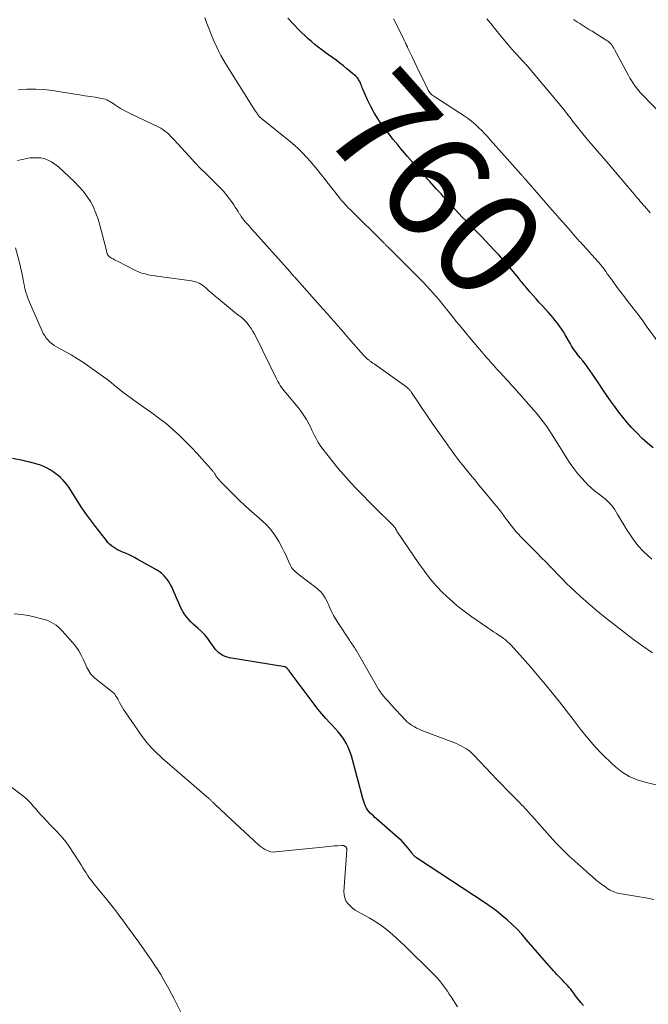
# Model space of a CAD drawing. Units: feet. Extents: x 2005000 to 2010007, y 545000 to 550000.
# Drawn here: x 2006670 to 2006790, y 545510 to 545698 of the extents above; entities that cross this region are included whole.
import ezdxf
from ezdxf.enums import TextEntityAlignment as Align

# ---------------------------------------------------------------- set-up
doc = ezdxf.new("R2010")
doc.units = ezdxf.units.FT
doc.header["$LTSCALE"] = 100
doc.header["$MEASUREMENT"] = 0
for name, color, linetype, lineweight in [('CONTOUR INDEX', 32, 'Continuous', 25), ('CONTOUR INDEX LABEL', 7, 'Continuous', 15), ('CONTOUR INTERMEDIATE', 40, 'Continuous', 15)]:
    doc.layers.add(name, color=color, linetype=linetype, lineweight=lineweight)
doc.styles.add('slant', font='romans.shx', dxfattribs={"oblique": 14.999978})

msp = doc.modelspace()

# ---------------------------------------------------------------- linework, layer by layer
at = {"layer": 'CONTOUR INDEX', "flags": 128}
for points, elevation in [([(2006791.04, 545616.29), (2006789.99, 545617.18), (2006788.98, 545618.09), (2006788, 545619.06), (2006787.05, 545620.05), (2006786.94, 545620.17), (2006786.09, 545621.13), (2006785.26, 545622.12), (2006784.47, 545623.14), (2006783.71, 545624.18), (2006783.65, 545624.27), (2006782.94, 545625.28), (2006782.23, 545626.3), (2006781.53, 545627.32), (2006780.84, 545628.35), (2006779.5, 545630.36), (2006779.05, 545631), (2006778.59, 545631.64), (2006778.12, 545632.26), (2006777.63, 545632.88), (2006777.16, 545633.46), (2006776.9, 545633.78), (2006776.65, 545634.1), (2006776.4, 545634.42), (2006776.16, 545634.75), (2006775.92, 545635.07), (2006775.69, 545635.41), (2006775.47, 545635.75), (2006775.27, 545636.1), (2006774.27, 545637.84), (2006773.93, 545638.41), (2006773.57, 545638.97), (2006773.19, 545639.51), (2006772.8, 545640.04), (2006772.39, 545640.57), (2006771.97, 545641.08), (2006771.54, 545641.58), (2006771.1, 545642.08), (2006769.86, 545643.45), (2006769.28, 545644.08), (2006768.71, 545644.72), (2006768.15, 545645.37), (2006767.59, 545646.01), (2006766.88, 545646.84), (2006766.68, 545647.08), (2006766.48, 545647.32), (2006766.29, 545647.56), (2006766.09, 545647.8), (2006765.9, 545648.05), (2006765.71, 545648.29), (2006765.51, 545648.54), (2006765.31, 545648.78), (2006764.1, 545650.24), (2006763.29, 545651.21), (2006762.47, 545652.16), (2006761.62, 545653.09), (2006760.76, 545654.02), (2006758.31, 545656.59), (2006758.04, 545656.87), (2006757.77, 545657.15), (2006757.49, 545657.43), (2006757.22, 545657.71), (2006756.94, 545657.98), (2006756.66, 545658.26), (2006756.39, 545658.54), (2006756.11, 545658.82), (2006755.33, 545659.63), (2006754.66, 545660.31), (2006754, 545661.01), (2006753.35, 545661.71), (2006752.71, 545662.41), (2006751.45, 545663.79), (2006751.03, 545664.26), (2006750.6, 545664.73), (2006750.18, 545665.2), (2006749.75, 545665.66), (2006749.32, 545666.13), (2006748.9, 545666.6), (2006748.47, 545667.07), (2006748.05, 545667.54), (2006747.01, 545668.69), (2006746.07, 545669.74), (2006745.14, 545670.8), (2006744.21, 545671.86), (2006743.29, 545672.93), (2006743.26, 545672.96), (2006742.34, 545674.06), (2006741.44, 545675.17), (2006740.56, 545676.29), (2006739.69, 545677.43), (2006739.39, 545677.84), (2006738.59, 545678.99), (2006737.85, 545680.17), (2006737.2, 545681.39), (2006736.6, 545682.65), (2006735.7, 545684.72), (2006735.59, 545684.97), (2006735.48, 545685.22), (2006735.38, 545685.47), (2006735.29, 545685.73), (2006735.23, 545685.9), (2006735.16, 545686.07), (2006735.08, 545686.23), (2006734.99, 545686.39), (2006734.89, 545686.55), (2006734.78, 545686.7), (2006734.66, 545686.84), (2006734.54, 545686.97), (2006734.4, 545687.1), (2006733.35, 545688.01), (2006732.67, 545688.59), (2006731.99, 545689.15), (2006731.29, 545689.69), (2006730.58, 545690.22), (2006728.53, 545691.73), (2006727.86, 545692.23), (2006727.2, 545692.74), (2006726.56, 545693.25), (2006725.91, 545693.77), (2006725.28, 545694.31), (2006724.67, 545694.87), (2006724.07, 545695.44), (2006723.49, 545696.04), (2006721.38, 545698.26)], 760), ([(2006777.74, 545509.91), (2006777.23, 545510.51), (2006776.74, 545511.12), (2006776.27, 545511.75), (2006775.9, 545512.27), (2006775.62, 545512.64), (2006775.33, 545513.01), (2006775.03, 545513.37), (2006774.72, 545513.72), (2006774.4, 545514.06), (2006774.08, 545514.4), (2006773.75, 545514.74), (2006773.42, 545515.07), (2006773.38, 545515.11), (2006773.04, 545515.46), (2006772.69, 545515.82), (2006772.36, 545516.19), (2006772.03, 545516.56), (2006766.86, 545522.54), (2006765.99, 545523.51), (2006765.1, 545524.45), (2006764.17, 545525.36), (2006763.21, 545526.25), (2006762.22, 545527.09), (2006761.21, 545527.9), (2006760.16, 545528.67), (2006759.09, 545529.41), (2006745.92, 545538.11), (2006745.79, 545538.21), (2006745.66, 545538.31), (2006745.54, 545538.42), (2006745.43, 545538.54), (2006745.32, 545538.67), (2006745.22, 545538.8), (2006745.11, 545538.92), (2006745.01, 545539.05), (2006744.36, 545539.9), (2006743.92, 545540.44), (2006743.46, 545540.96), (2006742.97, 545541.46), (2006742.46, 545541.93), (2006738.32, 545545.54), (2006738.01, 545545.8), (2006737.71, 545546.07), (2006737.41, 545546.35), (2006737.11, 545546.62), (2006736.83, 545546.92), (2006736.59, 545547.23), (2006736.38, 545547.56), (2006736.21, 545547.92), (2006736.07, 545548.29), (2006735.93, 545548.66), (2006735.81, 545549.04), (2006735.7, 545549.43), (2006733.5, 545557.55), (2006733.23, 545558.38), (2006732.91, 545559.19), (2006732.5, 545559.96), (2006732.05, 545560.71), (2006731.54, 545561.42), (2006731, 545562.11), (2006730.42, 545562.78), (2006729.83, 545563.42), (2006729.43, 545563.83), (2006728.64, 545564.68), (2006727.86, 545565.55), (2006727.13, 545566.45), (2006726.41, 545567.37), (2006721.65, 545573.76), (2006721.62, 545573.81), (2006721.58, 545573.86), (2006721.54, 545573.91), (2006721.5, 545573.96), (2006721.46, 545574), (2006721.42, 545574.05), (2006721.37, 545574.1), (2006721.33, 545574.15), (2006721.3, 545574.18), (2006721.24, 545574.24), (2006721.19, 545574.29), (2006721.13, 545574.34), (2006721.07, 545574.4), (2006721.01, 545574.44), (2006720.95, 545574.48), (2006720.88, 545574.5), (2006720.8, 545574.52), (2006710.3, 545576.24), (2006709.85, 545576.35), (2006709.42, 545576.49), (2006709.01, 545576.68), (2006708.61, 545576.92), (2006708.25, 545577.2), (2006707.91, 545577.5), (2006707.6, 545577.84), (2006707.32, 545578.21), (2006706.66, 545579.17), (2006706.12, 545579.9), (2006705.55, 545580.6), (2006704.92, 545581.25), (2006704.25, 545581.87), (2006703.83, 545582.23), (2006703.36, 545582.65), (2006702.91, 545583.09), (2006702.49, 545583.56), (2006702.08, 545584.04), (2006701.71, 545584.55), (2006701.36, 545585.07), (2006701.07, 545585.63), (2006700.8, 545586.2), (2006699.55, 545589.16), (2006699.28, 545589.75), (2006698.98, 545590.31), (2006698.63, 545590.85), (2006698.26, 545591.37), (2006697.84, 545591.86), (2006697.39, 545592.3), (2006696.88, 545592.68), (2006696.35, 545593.03), (2006692.79, 545595.02), (2006692.16, 545595.36), (2006691.52, 545595.68), (2006690.87, 545595.98), (2006690.22, 545596.27), (2006689.76, 545596.46), (2006689.33, 545596.65), (2006688.92, 545596.86), (2006688.52, 545597.09), (2006688.13, 545597.35), (2006687.76, 545597.63), (2006687.41, 545597.93), (2006687.09, 545598.26), (2006686.79, 545598.62), (2006684.72, 545601.26), (2006683.74, 545602.55), (2006682.79, 545603.86), (2006681.89, 545605.21), (2006681.01, 545606.57), (2006679.94, 545608.31), (2006679.61, 545608.8), (2006679.26, 545609.29), (2006678.88, 545609.75), (2006678.48, 545610.19), (2006678.06, 545610.61), (2006677.62, 545611), (2006677.14, 545611.36), (2006676.65, 545611.7), (2006676.08, 545612.07), (2006675.48, 545612.41), (2006674.87, 545612.72), (2006674.23, 545612.98), (2006673.57, 545613.2), (2006672.9, 545613.38), (2006672.22, 545613.55), (2006671.54, 545613.71), (2006670.86, 545613.86), (2006668.9, 545614.26)], 740)]:
    msp.add_lwpolyline(points, dxfattribs=dict(at, elevation=elevation))
at = {"layer": 'CONTOUR INTERMEDIATE', "flags": 128}
for points, elevation in [([(2006790.8, 545595.06), (2006790.11, 545595.67), (2006789.12, 545596.61), (2006788.2, 545597.6), (2006787.36, 545598.67), (2006786.58, 545599.8), (2006786.03, 545600.68), (2006785.58, 545601.4), (2006785.13, 545602.12), (2006784.7, 545602.85), (2006784.27, 545603.58), (2006783.96, 545604.12), (2006783.68, 545604.58), (2006783.37, 545605.01), (2006783.03, 545605.43), (2006782.67, 545605.82), (2006782.28, 545606.19), (2006781.88, 545606.56), (2006781.47, 545606.9), (2006781.05, 545607.23), (2006780.55, 545607.59), (2006779.88, 545608.11), (2006779.24, 545608.66), (2006778.62, 545609.24), (2006778.04, 545609.85), (2006777.51, 545610.43), (2006776.71, 545611.36), (2006775.94, 545612.33), (2006775.22, 545613.33), (2006774.55, 545614.36), (2006772.58, 545617.56), (2006772.14, 545618.27), (2006771.69, 545618.97), (2006771.23, 545619.66), (2006770.76, 545620.34), (2006770.28, 545621.02), (2006769.78, 545621.68), (2006769.26, 545622.33), (2006768.72, 545622.96), (2006764.46, 545627.81), (2006763.99, 545628.34), (2006763.52, 545628.87), (2006763.04, 545629.4), (2006762.56, 545629.92), (2006762.26, 545630.24), (2006761.93, 545630.6), (2006761.59, 545630.96), (2006761.26, 545631.32), (2006760.93, 545631.68), (2006760.6, 545632.04), (2006760.28, 545632.4), (2006759.95, 545632.76), (2006759.63, 545633.13), (2006759.29, 545633.51), (2006758.97, 545633.89), (2006758.65, 545634.26), (2006758.33, 545634.64), (2006756.11, 545637.27), (2006755.26, 545638.3), (2006754.41, 545639.32), (2006753.56, 545640.35), (2006752.72, 545641.39), (2006751.68, 545642.69), (2006751.37, 545643.08), (2006751.05, 545643.47), (2006750.74, 545643.86), (2006750.43, 545644.24), (2006750.12, 545644.63), (2006749.8, 545645.01), (2006749.47, 545645.38), (2006749.15, 545645.76), (2006748.51, 545646.45), (2006747.86, 545647.17), (2006747.2, 545647.87), (2006746.52, 545648.57), (2006745.84, 545649.25), (2006740.44, 545654.62), (2006740.35, 545654.71), (2006740.27, 545654.79), (2006740.18, 545654.88), (2006740.1, 545654.96), (2006740.01, 545655.04), (2006739.93, 545655.13), (2006739.84, 545655.21), (2006739.76, 545655.3), (2006733.33, 545661.69), (2006732.99, 545662.02), (2006732.66, 545662.37), (2006732.34, 545662.72), (2006732.02, 545663.07), (2006731.71, 545663.43), (2006731.4, 545663.8), (2006731.1, 545664.17), (2006730.8, 545664.54), (2006730.37, 545665.1), (2006729.86, 545665.75), (2006729.35, 545666.4), (2006728.84, 545667.06), (2006728.34, 545667.71), (2006727.71, 545668.52), (2006727.05, 545669.35), (2006726.38, 545670.17), (2006725.68, 545670.97), (2006724.97, 545671.76), (2006724.24, 545672.52), (2006723.48, 545673.27), (2006722.7, 545673.97), (2006721.89, 545674.66), (2006716.39, 545679.11), (2006716.33, 545679.16), (2006716.26, 545679.21), (2006716.2, 545679.27), (2006716.13, 545679.32), (2006716.07, 545679.38), (2006716.01, 545679.44), (2006715.95, 545679.5), (2006715.89, 545679.56), (2006715.86, 545679.6), (2006715.79, 545679.68), (2006715.72, 545679.77), (2006715.66, 545679.86), (2006715.6, 545679.95), (2006715.54, 545680.03), (2006715.45, 545680.16), (2006715.36, 545680.29), (2006715.27, 545680.42), (2006715.19, 545680.56), (2006709.5, 545689.61), (2006709.05, 545690.36), (2006708.63, 545691.12), (2006708.23, 545691.9), (2006707.86, 545692.69), (2006707.31, 545693.91), (2006706.84, 545695.01), (2006706.38, 545696.12), (2006705.96, 545697.24), (2006705.55, 545698.36)], 756), ([(2006794.15, 545633.51), (2006789.74, 545639.59), (2006789.06, 545640.52), (2006788.37, 545641.44), (2006787.68, 545642.35), (2006786.98, 545643.25), (2006786.28, 545644.16), (2006785.58, 545645.07), (2006784.89, 545645.98), (2006784.21, 545646.9), (2006783.2, 545648.26), (2006782.89, 545648.67), (2006782.59, 545649.09), (2006782.29, 545649.5), (2006782, 545649.92), (2006781.51, 545650.6), (2006781.45, 545650.67), (2006781.4, 545650.75), (2006781.34, 545650.82), (2006781.29, 545650.89), (2006781.23, 545650.96), (2006781.17, 545651.03), (2006781.11, 545651.1), (2006781.05, 545651.17), (2006777.17, 545655.51), (2006776.97, 545655.74), (2006776.77, 545655.96), (2006776.58, 545656.18), (2006776.38, 545656.4), (2006776.19, 545656.63), (2006775.99, 545656.85), (2006775.8, 545657.07), (2006775.6, 545657.29), (2006774.43, 545658.64), (2006773.76, 545659.41), (2006773.08, 545660.18), (2006772.41, 545660.95), (2006771.74, 545661.72), (2006767.25, 545666.85), (2006767.1, 545667.03), (2006766.94, 545667.2), (2006766.79, 545667.38), (2006766.64, 545667.56), (2006766.5, 545667.72), (2006766.42, 545667.81), (2006766.34, 545667.91), (2006766.25, 545668.01), (2006766.17, 545668.1), (2006766.09, 545668.2), (2006766.01, 545668.29), (2006765.92, 545668.39), (2006765.84, 545668.48), (2006761.62, 545673.2), (2006761.07, 545673.81), (2006760.53, 545674.42), (2006759.99, 545675.03), (2006759.46, 545675.65), (2006759.34, 545675.78), (2006758.85, 545676.32), (2006758.35, 545676.85), (2006757.83, 545677.36), (2006757.3, 545677.85), (2006756.75, 545678.33), (2006756.18, 545678.78), (2006755.59, 545679.21), (2006754.99, 545679.62), (2006749.41, 545683.23), (2006749.22, 545683.35), (2006749.04, 545683.49), (2006748.87, 545683.63), (2006748.7, 545683.78), (2006748.55, 545683.94), (2006748.4, 545684.11), (2006748.28, 545684.3), (2006748.17, 545684.49), (2006746.91, 545687.04), (2006746.44, 545687.99), (2006745.98, 545688.95), (2006745.52, 545689.9), (2006745.07, 545690.86), (2006744.3, 545692.51), (2006744.24, 545692.65), (2006744.18, 545692.78), (2006744.11, 545692.92), (2006744.05, 545693.06), (2006743.92, 545693.36), (2006743.78, 545693.64), (2006743.65, 545693.93), (2006743.51, 545694.21), (2006743.37, 545694.49), (2006741.52, 545698.14)], 764), ([(2006790.49, 545661.1), (2006789.39, 545662.39), (2006789.29, 545662.5), (2006789.19, 545662.61), (2006789.09, 545662.73), (2006788.99, 545662.84), (2006788.89, 545662.95), (2006788.79, 545663.06), (2006788.69, 545663.17), (2006788.6, 545663.29), (2006788.35, 545663.58), (2006788.12, 545663.84), (2006787.9, 545664.1), (2006787.68, 545664.36), (2006787.46, 545664.62), (2006782.8, 545670.13), (2006782.19, 545670.85), (2006781.57, 545671.56), (2006780.95, 545672.28), (2006780.33, 545672.99), (2006779.71, 545673.7), (2006779.09, 545674.42), (2006778.49, 545675.15), (2006777.89, 545675.88), (2006776.34, 545677.79), (2006776.05, 545678.16), (2006775.76, 545678.53), (2006775.48, 545678.9), (2006775.2, 545679.28), (2006774.92, 545679.65), (2006774.64, 545680.02), (2006774.34, 545680.39), (2006774.05, 545680.75), (2006767.43, 545688.72), (2006767.28, 545688.89), (2006767.13, 545689.06), (2006766.98, 545689.23), (2006766.82, 545689.39), (2006766.66, 545689.56), (2006766.51, 545689.72), (2006766.35, 545689.89), (2006766.2, 545690.05), (2006765.57, 545690.72), (2006765.1, 545691.23), (2006764.64, 545691.74), (2006764.19, 545692.26), (2006763.74, 545692.79), (2006761.55, 545695.41), (2006760.81, 545696.31), (2006760.08, 545697.22), (2006759.36, 545698.14)], 768), ([(2006794.1, 545678.32), (2006789.05, 545683.59), (2006788.66, 545684.01), (2006788.27, 545684.45), (2006787.91, 545684.9), (2006787.55, 545685.37), (2006787.22, 545685.84), (2006786.9, 545686.33), (2006786.6, 545686.83), (2006786.32, 545687.33), (2006783.7, 545692.28), (2006783.55, 545692.55), (2006783.39, 545692.81), (2006783.21, 545693.05), (2006783.02, 545693.29), (2006782.81, 545693.52), (2006782.59, 545693.72), (2006782.36, 545693.91), (2006782.1, 545694.08), (2006779.4, 545695.74), (2006778.81, 545696.1), (2006778.22, 545696.47), (2006777.63, 545696.84), (2006777.04, 545697.21), (2006776.64, 545697.47), (2006776.26, 545697.73), (2006775.89, 545698)], 772), ([(2006790.93, 545577.19), (2006789.11, 545578.46), (2006787.33, 545579.76), (2006785.57, 545581.1), (2006781.58, 545584.2), (2006780.89, 545584.75), (2006780.21, 545585.31), (2006779.54, 545585.88), (2006778.87, 545586.46), (2006777.07, 545588.06), (2006776.22, 545588.84), (2006775.37, 545589.63), (2006774.55, 545590.44), (2006773.73, 545591.27), (2006773.67, 545591.33), (2006772.9, 545592.13), (2006772.12, 545592.93), (2006771.34, 545593.73), (2006770.56, 545594.52), (2006769.78, 545595.32), (2006769, 545596.11), (2006768.21, 545596.91), (2006767.43, 545597.7), (2006766.53, 545598.6), (2006766.14, 545599), (2006765.75, 545599.4), (2006765.38, 545599.81), (2006765, 545600.23), (2006764.64, 545600.66), (2006764.29, 545601.09), (2006763.94, 545601.52), (2006763.61, 545601.97), (2006762.73, 545603.14), (2006762.53, 545603.42), (2006762.33, 545603.69), (2006762.13, 545603.96), (2006761.92, 545604.23), (2006761.71, 545604.5), (2006761.5, 545604.77), (2006761.29, 545605.03), (2006761.08, 545605.3), (2006758.64, 545608.22), (2006757.83, 545609.19), (2006757.03, 545610.16), (2006756.24, 545611.14), (2006755.45, 545612.11), (2006754.69, 545613.06), (2006754.28, 545613.57), (2006753.88, 545614.08), (2006753.48, 545614.6), (2006753.09, 545615.11), (2006752.71, 545615.64), (2006752.32, 545616.16), (2006751.95, 545616.69), (2006751.57, 545617.22), (2006749.23, 545620.55), (2006748.48, 545621.62), (2006747.75, 545622.69), (2006747.02, 545623.77), (2006746.3, 545624.85), (2006745, 545626.84), (2006744.94, 545626.93), (2006744.88, 545627.02), (2006744.81, 545627.11), (2006744.74, 545627.2), (2006744.67, 545627.29), (2006744.6, 545627.37), (2006744.52, 545627.45), (2006744.44, 545627.53), (2006744.34, 545627.62), (2006744.25, 545627.69), (2006744.15, 545627.77), (2006744.06, 545627.84), (2006737.83, 545632.29), (2006737.62, 545632.44), (2006737.41, 545632.6), (2006737.2, 545632.75), (2006736.99, 545632.9), (2006736.87, 545633), (2006736.72, 545633.11), (2006736.58, 545633.22), (2006736.45, 545633.34), (2006736.31, 545633.46), (2006736.18, 545633.58), (2006736.06, 545633.71), (2006735.93, 545633.84), (2006735.81, 545633.98), (2006732.99, 545637.21), (2006732.31, 545637.99), (2006731.63, 545638.77), (2006730.95, 545639.55), (2006730.26, 545640.33), (2006729.58, 545641.12), (2006728.89, 545641.89), (2006728.2, 545642.67), (2006727.51, 545643.45), (2006722.67, 545648.88), (2006722.56, 545649), (2006722.46, 545649.12), (2006722.35, 545649.24), (2006722.25, 545649.36), (2006722.12, 545649.51), (2006722.08, 545649.55), (2006722.04, 545649.59), (2006722.01, 545649.64), (2006721.97, 545649.68), (2006721.93, 545649.72), (2006721.89, 545649.77), (2006721.85, 545649.81), (2006721.81, 545649.85), (2006714.54, 545658.02), (2006714.25, 545658.35), (2006713.95, 545658.69), (2006713.65, 545659.02), (2006713.35, 545659.35), (2006713.06, 545659.68), (2006712.78, 545660.03), (2006712.52, 545660.4), (2006712.28, 545660.77), (2006712.2, 545660.89), (2006711.93, 545661.34), (2006711.65, 545661.77), (2006711.36, 545662.21), (2006711.07, 545662.63), (2006710.43, 545663.55), (2006709.79, 545664.41), (2006709.11, 545665.25), (2006708.38, 545666.04), (2006707.62, 545666.8), (2006706.92, 545667.45), (2006705.79, 545668.53), (2006704.69, 545669.63), (2006703.61, 545670.75), (2006702.56, 545671.9), (2006699.68, 545675.08), (2006699.36, 545675.43), (2006699.03, 545675.77), (2006698.69, 545676.1), (2006698.34, 545676.42), (2006697.97, 545676.72), (2006697.59, 545676.99), (2006697.19, 545677.24), (2006696.77, 545677.46), (2006691.33, 545680.04), (2006690.71, 545680.35), (2006690.1, 545680.68), (2006689.51, 545681.04), (2006688.93, 545681.41), (2006688.34, 545681.8), (2006688.06, 545681.98), (2006687.77, 545682.16), (2006687.47, 545682.34), (2006687.17, 545682.51), (2006686.87, 545682.65), (2006686.55, 545682.78), (2006686.23, 545682.87), (2006685.9, 545682.95), (2006684.64, 545683.15), (2006683.68, 545683.3), (2006682.71, 545683.45), (2006681.75, 545683.6), (2006680.78, 545683.75), (2006676.51, 545684.42), (2006674.89, 545684.61), (2006673.27, 545684.71), (2006671.64, 545684.68), (2006670.02, 545684.56)], 752), ([(2006791.8, 545551.98), (2006789.52, 545552.49), (2006787.97, 545552.97), (2006786.5, 545553.59), (2006785.15, 545554.44), (2006783.88, 545555.44), (2006783.05, 545556.2), (2006781.46, 545557.74), (2006779.94, 545559.32), (2006778.5, 545560.99), (2006777.12, 545562.71), (2006775.8, 545564.45), (2006774.48, 545566.16), (2006773.16, 545567.85), (2006771.81, 545569.53), (2006770.45, 545571.2), (2006769.66, 545572.16), (2006768.67, 545573.33), (2006767.68, 545574.5), (2006766.66, 545575.65), (2006765.64, 545576.8), (2006763.95, 545578.66), (2006763.76, 545578.86), (2006763.57, 545579.06), (2006763.37, 545579.25), (2006763.17, 545579.43), (2006762.96, 545579.61), (2006762.74, 545579.78), (2006762.52, 545579.94), (2006762.3, 545580.1), (2006761.68, 545580.5), (2006761.15, 545580.85), (2006760.61, 545581.21), (2006760.08, 545581.57), (2006759.55, 545581.93), (2006756.46, 545584.06), (2006755.01, 545585.12), (2006753.59, 545586.24), (2006752.25, 545587.42), (2006750.94, 545588.66), (2006749.7, 545589.97), (2006748.52, 545591.32), (2006747.42, 545592.74), (2006746.37, 545594.21), (2006742.19, 545600.42), (2006742.15, 545600.49), (2006742.11, 545600.56), (2006742.06, 545600.63), (2006742.02, 545600.7), (2006741.99, 545600.75), (2006741.96, 545600.8), (2006741.94, 545600.84), (2006741.91, 545600.89), (2006741.89, 545600.94), (2006741.87, 545600.99), (2006741.84, 545601.03), (2006741.81, 545601.08), (2006741.78, 545601.12), (2006741.69, 545601.24), (2006741.61, 545601.34), (2006741.53, 545601.44), (2006741.44, 545601.53), (2006741.35, 545601.63), (2006738.12, 545604.78), (2006736.89, 545606.01), (2006735.67, 545607.24), (2006734.48, 545608.5), (2006733.3, 545609.76), (2006733.03, 545610.05), (2006732.01, 545611.2), (2006731.01, 545612.36), (2006730.03, 545613.55), (2006729.08, 545614.75), (2006727.87, 545616.32), (2006727.55, 545616.76), (2006727.24, 545617.22), (2006726.97, 545617.69), (2006726.71, 545618.17), (2006726.47, 545618.67), (2006726.23, 545619.16), (2006725.99, 545619.65), (2006725.75, 545620.14), (2006725.4, 545620.85), (2006724.95, 545621.68), (2006724.47, 545622.48), (2006723.93, 545623.24), (2006723.35, 545623.98), (2006720.99, 545626.8), (2006720.72, 545627.14), (2006720.45, 545627.48), (2006720.2, 545627.83), (2006719.95, 545628.19), (2006719.72, 545628.55), (2006719.5, 545628.92), (2006719.29, 545629.3), (2006719.09, 545629.69), (2006715.35, 545637.37), (2006715.05, 545637.95), (2006714.74, 545638.51), (2006714.39, 545639.06), (2006714.02, 545639.59), (2006713.86, 545639.81), (2006713.55, 545640.21), (2006713.21, 545640.59), (2006712.84, 545640.93), (2006712.44, 545641.25), (2006712.03, 545641.56), (2006711.63, 545641.87), (2006711.22, 545642.18), (2006710.83, 545642.5), (2006708.15, 545644.69), (2006707.54, 545645.21), (2006706.94, 545645.73), (2006706.34, 545646.27), (2006705.76, 545646.82), (2006705.15, 545647.31), (2006704.5, 545647.7), (2006703.78, 545647.97), (2006703.02, 545648.14), (2006697.36, 545648.88), (2006696.72, 545648.97), (2006696.07, 545649.07), (2006695.43, 545649.18), (2006694.79, 545649.3), (2006694.16, 545649.45), (2006693.54, 545649.63), (2006692.94, 545649.87), (2006692.35, 545650.14), (2006688.91, 545651.88), (2006688.62, 545652.03), (2006688.35, 545652.18), (2006688.07, 545652.34), (2006687.8, 545652.5), (2006687.42, 545652.74), (2006687.34, 545652.79), (2006687.27, 545652.85), (2006687.2, 545652.92), (2006687.14, 545652.99), (2006687.08, 545653.07), (2006687.03, 545653.15), (2006686.99, 545653.23), (2006686.96, 545653.32), (2006686.94, 545653.39), (2006686.91, 545653.52), (2006686.87, 545653.65), (2006686.84, 545653.78), (2006686.81, 545653.91), (2006685.57, 545658.77), (2006685.23, 545659.93), (2006684.81, 545661.07), (2006684.31, 545662.17), (2006683.74, 545663.25), (2006683.08, 545664.27), (2006682.36, 545665.25), (2006681.56, 545666.16), (2006680.71, 545667.03), (2006677.65, 545669.86), (2006677.23, 545670.21), (2006676.8, 545670.55), (2006676.33, 545670.84), (2006675.85, 545671.11), (2006675.35, 545671.32), (2006674.84, 545671.49), (2006674.3, 545671.58), (2006673.76, 545671.63), (2006673.41, 545671.63), (2006672.81, 545671.62), (2006672.21, 545671.58), (2006671.62, 545671.5), (2006671.03, 545671.38), (2006670.45, 545671.24), (2006669.86, 545671.08)], 748), ([(2006791.18, 545530.14), (2006789.65, 545530.48), (2006788.03, 545530.73), (2006787.27, 545530.85), (2006786.51, 545530.96), (2006785.75, 545531.08), (2006784.99, 545531.2), (2006784.26, 545531.37), (2006783.55, 545531.61), (2006782.87, 545531.94), (2006782.22, 545532.33), (2006782.12, 545532.4), (2006781.44, 545532.89), (2006780.78, 545533.4), (2006780.14, 545533.92), (2006779.5, 545534.46), (2006778.56, 545535.28), (2006777.69, 545536.04), (2006776.82, 545536.81), (2006775.96, 545537.58), (2006775.1, 545538.36), (2006774.26, 545539.16), (2006773.43, 545539.97), (2006772.63, 545540.8), (2006771.85, 545541.66), (2006767.93, 545546.08), (2006767.61, 545546.44), (2006767.29, 545546.8), (2006766.96, 545547.16), (2006766.63, 545547.52), (2006766.3, 545547.87), (2006765.96, 545548.22), (2006765.62, 545548.57), (2006765.28, 545548.92), (2006764.05, 545550.17), (2006763.09, 545551.14), (2006762.14, 545552.12), (2006761.19, 545553.11), (2006760.25, 545554.1), (2006756.85, 545557.69), (2006756.5, 545558.04), (2006756.13, 545558.37), (2006755.74, 545558.67), (2006755.33, 545558.96), (2006754.91, 545559.22), (2006754.47, 545559.46), (2006754.02, 545559.67), (2006753.56, 545559.87), (2006746.92, 545562.4), (2006746.42, 545562.62), (2006745.93, 545562.85), (2006745.45, 545563.13), (2006744.99, 545563.42), (2006744.49, 545563.77), (2006744.3, 545563.91), (2006744.11, 545564.06), (2006743.93, 545564.23), (2006743.76, 545564.4), (2006741.16, 545567.23), (2006740.89, 545567.53), (2006740.62, 545567.83), (2006740.35, 545568.13), (2006740.08, 545568.44), (2006739.66, 545568.92), (2006739.6, 545568.98), (2006739.55, 545569.04), (2006739.5, 545569.1), (2006739.44, 545569.16), (2006739.39, 545569.23), (2006739.34, 545569.29), (2006739.29, 545569.35), (2006739.24, 545569.42), (2006739.14, 545569.57), (2006739.04, 545569.72), (2006738.94, 545569.86), (2006738.85, 545570.01), (2006738.76, 545570.16), (2006734.4, 545577.71), (2006734.25, 545577.95), (2006734.1, 545578.19), (2006733.94, 545578.43), (2006733.78, 545578.66), (2006733.62, 545578.89), (2006733.46, 545579.12), (2006733.3, 545579.35), (2006733.14, 545579.59), (2006730.9, 545582.97), (2006730.48, 545583.65), (2006730.08, 545584.34), (2006729.73, 545585.06), (2006729.4, 545585.79), (2006729.15, 545586.38), (2006728.96, 545586.82), (2006728.74, 545587.25), (2006728.51, 545587.67), (2006728.26, 545588.08), (2006727.98, 545588.47), (2006727.68, 545588.84), (2006727.33, 545589.17), (2006726.97, 545589.48), (2006723.33, 545592.24), (2006723.1, 545592.42), (2006722.88, 545592.61), (2006722.67, 545592.8), (2006722.46, 545593.01), (2006722.27, 545593.22), (2006722.09, 545593.45), (2006721.95, 545593.69), (2006721.83, 545593.95), (2006721.54, 545594.65), (2006721.28, 545595.27), (2006721, 545595.87), (2006720.71, 545596.47), (2006720.4, 545597.07), (2006719.67, 545598.42), (2006718.92, 545599.63), (2006718.08, 545600.77), (2006717.13, 545601.81), (2006716.08, 545602.78), (2006715.78, 545603.03), (2006714.54, 545604.09), (2006713.32, 545605.18), (2006712.13, 545606.3), (2006710.96, 545607.44), (2006708.49, 545609.93), (2006708.27, 545610.17), (2006708.06, 545610.42), (2006707.87, 545610.68), (2006707.69, 545610.95), (2006707.51, 545611.25), (2006707.43, 545611.37), (2006707.35, 545611.5), (2006707.26, 545611.62), (2006707.17, 545611.74), (2006707.08, 545611.85), (2006706.99, 545611.97), (2006706.89, 545612.08), (2006706.8, 545612.2), (2006705.09, 545614.12), (2006704.13, 545615.19), (2006703.15, 545616.23), (2006702.14, 545617.25), (2006701.12, 545618.26), (2006700.72, 545618.64), (2006699.46, 545619.8), (2006698.17, 545620.91), (2006696.82, 545621.96), (2006695.44, 545622.97), (2006693.84, 545624.09), (2006692.92, 545624.74), (2006692, 545625.4), (2006691.1, 545626.07), (2006690.2, 545626.75), (2006689, 545627.67), (2006688.71, 545627.9), (2006688.42, 545628.14), (2006688.13, 545628.37), (2006687.85, 545628.62), (2006687.57, 545628.86), (2006687.28, 545629.09), (2006686.99, 545629.32), (2006686.69, 545629.54), (2006683.6, 545631.74), (2006682.44, 545632.54), (2006681.27, 545633.3), (2006680.06, 545634.02), (2006678.84, 545634.71), (2006677.29, 545635.56), (2006676.85, 545635.83), (2006676.43, 545636.12), (2006676.04, 545636.46), (2006675.67, 545636.82), (2006675.34, 545637.21), (2006675.03, 545637.63), (2006674.77, 545638.07), (2006674.54, 545638.53), (2006672.14, 545644.06), (2006671.95, 545644.52), (2006671.77, 545645), (2006671.6, 545645.47), (2006671.45, 545645.96), (2006671.32, 545646.45), (2006671.2, 545646.94), (2006671.1, 545647.43), (2006671.01, 545647.93), (2006670.94, 545648.35), (2006670.81, 545649.06), (2006670.67, 545649.76), (2006670.51, 545650.46), (2006670.34, 545651.16), (2006669.48, 545654.46)], 744), ([(2006753.72, 545509.65), (2006752.51, 545511.57), (2006752.16, 545512.1), (2006751.81, 545512.63), (2006751.45, 545513.15), (2006751.08, 545513.66), (2006750.7, 545514.17), (2006750.51, 545514.42), (2006750.31, 545514.66), (2006750.11, 545514.9), (2006749.9, 545515.14), (2006749.69, 545515.37), (2006749.47, 545515.59), (2006749.25, 545515.82), (2006749.03, 545516.04), (2006743.73, 545521.28), (2006742.94, 545522.03), (2006742.14, 545522.77), (2006741.33, 545523.48), (2006740.5, 545524.18), (2006739.64, 545524.85), (2006738.76, 545525.48), (2006737.85, 545526.07), (2006736.91, 545526.62), (2006734.79, 545527.8), (2006734.25, 545528.13), (2006733.74, 545528.51), (2006733.27, 545528.93), (2006732.83, 545529.39), (2006732.48, 545529.9), (2006732.23, 545530.44), (2006732.11, 545531.02), (2006732.07, 545531.64), (2006732.64, 545539.58), (2006732.64, 545539.67), (2006732.63, 545539.76), (2006732.62, 545539.84), (2006732.59, 545539.93), (2006732.57, 545539.99), (2006732.55, 545540.04), (2006732.52, 545540.09), (2006732.49, 545540.14), (2006732.45, 545540.18), (2006732.41, 545540.22), (2006732.37, 545540.25), (2006732.32, 545540.28), (2006732.27, 545540.31), (2006732.15, 545540.37), (2006732.04, 545540.42), (2006731.93, 545540.45), (2006731.81, 545540.46), (2006731.69, 545540.46), (2006730.84, 545540.4), (2006730.29, 545540.36), (2006729.74, 545540.32), (2006729.19, 545540.27), (2006728.65, 545540.21), (2006719.06, 545539.21), (2006718.61, 545539.2), (2006718.17, 545539.25), (2006717.74, 545539.36), (2006717.33, 545539.53), (2006716.93, 545539.75), (2006716.54, 545539.99), (2006716.18, 545540.26), (2006715.83, 545540.56), (2006709.71, 545546.2), (2006709.24, 545546.65), (2006708.76, 545547.09), (2006708.29, 545547.54), (2006707.82, 545547.99), (2006707.07, 545548.72), (2006706.98, 545548.8), (2006706.89, 545548.89), (2006706.8, 545548.97), (2006706.71, 545549.06), (2006706.62, 545549.14), (2006706.52, 545549.22), (2006706.43, 545549.31), (2006706.34, 545549.39), (2006697.5, 545557.04), (2006696.97, 545557.52), (2006696.45, 545558), (2006695.94, 545558.51), (2006695.44, 545559.02), (2006694.96, 545559.56), (2006694.5, 545560.11), (2006694.06, 545560.67), (2006693.64, 545561.25), (2006690.38, 545565.94), (2006690.09, 545566.37), (2006689.82, 545566.82), (2006689.56, 545567.27), (2006689.31, 545567.73), (2006689.07, 545568.2), (2006688.95, 545568.43), (2006688.82, 545568.65), (2006688.68, 545568.87), (2006688.54, 545569.08), (2006688.38, 545569.28), (2006688.21, 545569.48), (2006688.03, 545569.65), (2006687.84, 545569.82), (2006684.61, 545572.35), (2006684.33, 545572.59), (2006684.08, 545572.85), (2006683.85, 545573.13), (2006683.64, 545573.43), (2006683.45, 545573.74), (2006683.27, 545574.06), (2006683.1, 545574.39), (2006682.95, 545574.72), (2006682.45, 545575.86), (2006682.01, 545576.74), (2006681.52, 545577.59), (2006680.96, 545578.39), (2006680.34, 545579.16), (2006678.36, 545581.4), (2006678, 545581.78), (2006677.62, 545582.13), (2006677.22, 545582.45), (2006676.8, 545582.74), (2006676.35, 545583), (2006675.89, 545583.23), (2006675.41, 545583.42), (2006674.92, 545583.57), (2006673.27, 545584.01), (2006671.93, 545584.31), (2006670.58, 545584.53), (2006669.22, 545584.64)], 736), ([(2006701.35, 545507.9), (2006699.69, 545511.21), (2006699.21, 545512.14), (2006698.72, 545513.07), (2006698.22, 545513.99), (2006697.71, 545514.9), (2006697.17, 545515.81), (2006696.63, 545516.7), (2006696.05, 545517.58), (2006695.47, 545518.45), (2006694, 545520.54), (2006692.96, 545522.01), (2006691.91, 545523.48), (2006690.85, 545524.93), (2006689.78, 545526.37), (2006689.57, 545526.66), (2006688.59, 545527.95), (2006687.6, 545529.23), (2006686.59, 545530.5), (2006685.57, 545531.76), (2006684.22, 545533.41), (2006683.87, 545533.85), (2006683.54, 545534.29), (2006683.22, 545534.75), (2006682.92, 545535.22), (2006682.63, 545535.7), (2006682.33, 545536.17), (2006682.03, 545536.64), (2006681.72, 545537.11), (2006679.56, 545540.42), (2006679.06, 545541.14), (2006678.52, 545541.83), (2006677.95, 545542.49), (2006677.34, 545543.12), (2006676.72, 545543.74), (2006676.1, 545544.37), (2006675.5, 545545.01), (2006674.91, 545545.66), (2006674.26, 545546.37), (2006673.79, 545546.89), (2006673.32, 545547.42), (2006672.86, 545547.95), (2006672.39, 545548.49), (2006671.91, 545549), (2006671.41, 545549.49), (2006670.87, 545549.94), (2006670.31, 545550.37), (2006668.75, 545551.48)], 732)]:
    msp.add_lwpolyline(points, dxfattribs=dict(at, elevation=elevation))

# ---------------------------------------------------------------- texts
at = {"layer": 'CONTOUR INDEX LABEL', "style": 'slant', "oblique": 15}
msp.add_text('760', height=20, rotation=311.6703, dxfattribs=at).set_placement((2006749.56, 545666.55, 760), align=Align.MIDDLE_CENTER)

doc.saveas('drawing.dxf')
